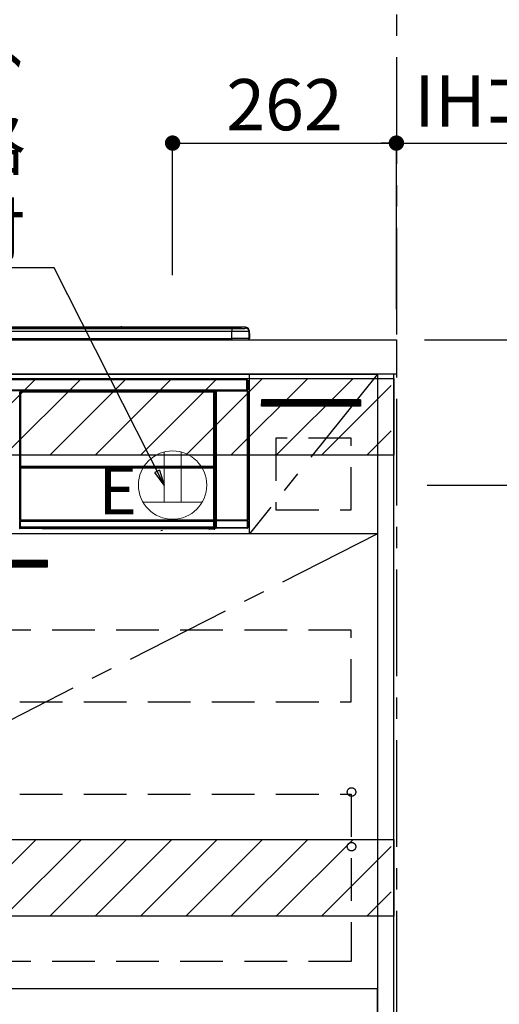
# Model space of a CAD drawing. Extents: x 56059 to 82181, y 210 to 8610.
# Drawn here: x 74978 to 75540, y 2149 to 3303 of the extents above; entities that cross this region are included whole.
import ezdxf

# ---------------------------------------------------------------- set-up
doc = ezdxf.new("R2010")
doc.units = 0
doc.header["$LTSCALE"] = 50
doc.header["$MEASUREMENT"] = 0
doc.linetypes.add('CENTER', pattern=[2, 1.25, -0.25, 0.25, -0.25])
doc.linetypes.add('HIDDEN', pattern=[0.375, 0.25, -0.125])
doc.layers.get('0').update_dxf_attribs({"linetype": 'CONTINUOUS'})
for name, color, linetype in [('111-壁仕上', 3, 'CONTINUOUS'), ('120-キャビネット（外）', 7, 'CONTINUOUS'), ('121-キャビネット（中）', 253, 'HIDDEN'), ('122-扉', 6, 'CONTINUOUS'), ('123-扉向き', 231, 'CENTER'), ('126-甲板', 2, 'CONTINUOUS'), ('150-機器', 8, 'CONTINUOUS'), ('160-文字', 254, 'CONTINUOUS'), ('166-寸法B', 11, 'CONTINUOUS'), ('180-補助', 161, 'CONTINUOUS')]:
    doc.layers.add(name, color=color, linetype=linetype)
doc.styles.add('KH001', font='txt')
doc.styles.add('ＭＳ ゴシック', font='txt', dxfattribs={"height": 10})
doc.dimstyles.new('KH1xx030', dxfattribs={"dimscale": 30, "dimtxt": 2, "dimasz": 0.6, "dimexe": 0.3, "dimexo": 1.2, "dimgap": 0.5, "dimtad": 3, "dimdec": 1, "dimdsep": 46, "dimlunit": 6, "dimtxsty": 'KH001', "dimblk": 'DOT', "dimcen": 1, "dimdle": 1, "dimclrd": 256, "dimclre": 256, "dimclrt": 256, "dimadec": 0, "dimazin": 0, "dimtfac": 1, "dimtdec": 1, "dimtix": 1, "dimtmove": 2, "dimatfit": 3, "dimldrblk": 'CLOSEDBLANK', "dimfxl": 1, "dimtolj": 1, "dimtzin": 0, "dimlwd": -1, "dimlwe": -1, "dimarcsym": 0})

# ---------------------------------------------------------------- blocks, each defined once
blk = doc.blocks.new('*D99')
at = {"layer": '166-寸法B', "transparency": 16777216}
for p, q in [((75419.4, 2963.6), (75419.4, 3167.1)), ((75389.4, 3158.1), (75943.3, 3158.1))]:
    blk.add_line(p, q, dxfattribs=at)
at = {"layer": '166-寸法B', "transparency": 16777216, "insert": (75666.3, 3207.5), "char_height": 60, "attachment_point": 5, "style": 'KH001'}
blk.add_mtext('\\A1;IHｺﾝｾﾝﾄ位置', dxfattribs=at)
blk = doc.blocks.new('_ClosedBlank')
at = {"color": 0, "linetype": 'ByBlock', "lineweight": -2}
for p, q in [((-1, 0.167), (0, 0)), ((-1, 0.167), (-1, -0.167)), ((0, 0), (-1, -0.167))]:
    blk.add_line(p, q, dxfattribs=at)
blk = doc.blocks.new('_None')
blk = doc.blocks.new('_Dot')
at = {"color": 0, "linetype": 'ByBlock', "lineweight": -2}
blk.add_line((-0.5, 0), (-1, 0), dxfattribs=at)
at = {"color": 0, "linetype": 'ByBlock', "const_width": 0.5}
blk.add_lwpolyline([(-0.25, 0, 1), (0.25, 0, 1)], format="xyb", close=True, dxfattribs=at)
blk = doc.blocks.new('*D100')
at = {"layer": '166-寸法B', "transparency": 16777216}
for p, q in [((75455.4, 2757.6), (75710.5, 2757.6)), ((75701.5, 2739.6), (75701.5, 2085.6)), ((75452.4, 2067.6), (75710.5, 2067.6))]:
    blk.add_line(p, q, dxfattribs=at)
at = {"layer": '166-寸法B', "transparency": 16777216, "xscale": 18, "yscale": 18, "zscale": 18}
for p, rotation in [((75701.5, 2757.6), 90), ((75701.5, 2067.6), 270)]:
    blk.add_blockref('_Dot', p, dxfattribs=dict(at, rotation=rotation))
at = {"layer": '166-寸法B', "transparency": 16777216, "insert": (75651.5, 2412.6), "char_height": 60, "attachment_point": 5, "rotation": 90, "style": 'KH001'}
blk.add_mtext('\\A1;690(740)', dxfattribs=at)
blk = doc.blocks.new('*D110')
at = {"layer": '166-寸法B', "transparency": 16777216}
for p, q in [((75452.4, 2927.6), (76056, 2927.6)), ((76047, 2085.6), (76047, 2909.6)), ((75452.4, 2067.6), (76056, 2067.6))]:
    blk.add_line(p, q, dxfattribs=at)
at = {"layer": '166-寸法B', "transparency": 16777216, "xscale": 18, "yscale": 18, "zscale": 18}
for p, rotation in [((76047, 2927.6), 90), ((76047, 2067.6), 270)]:
    blk.add_blockref('_Dot', p, dxfattribs=dict(at, rotation=rotation))
at = {"layer": '166-寸法B', "transparency": 16777216, "insert": (75997, 2497.6), "char_height": 60, "attachment_point": 5, "rotation": 90, "style": 'KH001'}
blk.add_mtext('\\A1;860(910)', dxfattribs=at)
blk = doc.blocks.new('*D111')
at = {"layer": '166-寸法B', "transparency": 16777216}
for p, q in [((75455.4, 3767.6), (76056, 3767.6)), ((76047, 2945.6), (76047, 3749.6)), ((75452.4, 2927.6), (76056, 2927.6))]:
    blk.add_line(p, q, dxfattribs=at)
at = {"layer": '166-寸法B', "transparency": 16777216, "xscale": 18, "yscale": 18, "zscale": 18}
for p, rotation in [((76047, 3767.6), 90), ((76047, 2927.6), 270)]:
    blk.add_blockref('_Dot', p, dxfattribs=dict(at, rotation=rotation))
at = {"layer": '166-寸法B', "transparency": 16777216, "insert": (75997, 3347.6), "char_height": 60, "attachment_point": 5, "rotation": 90, "style": 'KH001'}
blk.add_mtext('\\A1;840(790)', dxfattribs=at)
blk = doc.blocks.new('*D113')
at = {"layer": '166-寸法B', "transparency": 16777216}
for p, q in [((75440.4, 4467.6), (76191, 4467.6)), ((76182, 2085.6), (76182, 4449.6)), ((75452.4, 2067.6), (76191, 2067.6))]:
    blk.add_line(p, q, dxfattribs=at)
at = {"layer": '166-寸法B', "transparency": 16777216, "xscale": 18, "yscale": 18, "zscale": 18}
for p, rotation in [((76182, 4467.6), 90), ((76182, 2067.6), 270)]:
    blk.add_blockref('_Dot', p, dxfattribs=dict(at, rotation=rotation))
at = {"layer": '166-寸法B', "transparency": 16777216, "insert": (76133.2, 3267.6), "char_height": 60, "attachment_point": 5, "rotation": 90, "style": 'KH001'}
blk.add_mtext('\\A1;2,400', dxfattribs=at)
blk = doc.blocks.new('*D114')
at = {"layer": '166-寸法B', "transparency": 16777216}
for p, q in [((75157.4, 3003.6), (75157.4, 3167.1)), ((75419.4, 2994.6), (75419.4, 3167.1)), ((75175.4, 3158.1), (75401.4, 3158.1))]:
    blk.add_line(p, q, dxfattribs=at)
at = {"layer": '166-寸法B', "transparency": 16777216, "xscale": 18, "yscale": 18, "zscale": 18, "rotation": 180}
blk.add_blockref('_Dot', (75157.4, 3158.1), dxfattribs=at)
at = {"layer": '166-寸法B', "transparency": 16777216, "xscale": 18, "yscale": 18, "zscale": 18}
blk.add_blockref('_Dot', (75419.4, 3158.1), dxfattribs=at)
at = {"layer": '166-寸法B', "transparency": 16777216, "insert": (75288.4, 3203.1), "char_height": 60, "attachment_point": 5, "style": 'KH001'}
blk.add_mtext('\\A1;262', dxfattribs=at)

msp = doc.modelspace()

# ---------------------------------------------------------------- hatches: boundary and pattern name
at = {"layer": '122-扉'}
h = msp.add_hatch(dxfattribs=at)
h.set_pattern_fill('ANSI31', color=256, style=0)
h.set_pattern_definition([(135, (257210.41202, -2168.48998), (0.08838834765, 0.08838834765), [])])
h.paths.add_polyline_path([(75377.4, 2857.58), (75261.4, 2857.58), (75261.4, 2850.08), (75377.4, 2850.08)])
h = msp.add_hatch(dxfattribs=at)
h.set_pattern_fill('ANSI31', color=256, scale=5, style=0)
h.set_pattern_definition([(45, (-214810.69395, 29371.71287), (-0.4419417382, 0.4419417382), [])])
h.paths.add_polyline_path([(74733.9, 2669.33), (74733.9, 2661.83), (75010.9, 2661.83), (75010.9, 2669.33)])
at = {"layer": '180-補助'}
h = msp.add_hatch(dxfattribs=at)
h.set_pattern_fill('ANSI31', color=13, scale=300, style=0)
h.set_pattern_definition([(45, (-419813.558, 2710.337), (-26.5165043, 26.5165043), [])])
h.paths.add_polyline_path([(73578.4, 2882.58), (75413.4, 2882.58), (75413.4, 2792.58), (73578.4, 2792.58)])
h = msp.add_hatch(dxfattribs=at)
h.set_pattern_fill('ANSI31', color=13, scale=300, style=0)
h.set_pattern_definition([(45, (-419813.558, 2170.337), (-26.5165043, 26.5165043), [])])
h.paths.add_polyline_path([(73578.4, 2342.58), (75413.4, 2342.58), (75413.4, 2252.58), (73578.4, 2252.58)])

# ---------------------------------------------------------------- linework, layer by layer
at = {"layer": '111-壁仕上', "color": 253, "linetype": 'CENTER', "ltscale": 2}
msp.add_line((75419.4, 5258.74), (75419.4, 1091.46), dxfattribs=at)
at = {"layer": '120-キャビネット（外）', "color": 6}
for points in [[(74347.4, 2887.58), (75397.4, 2887.58), (75397.4, 2167.58), (74347.4, 2167.58)], [(75416.4, 2887.58), (75397.4, 2887.58), (75397.4, 2067.58), (75416.4, 2067.58)], [(75397.4, 2167.58), (73597.4, 2167.58), (73597.4, 2067.58), (75397.4, 2067.58)]]:
    msp.add_lwpolyline(points, close=True, dxfattribs=at)
at = {"layer": '121-キャビネット（中）', "color": 13, "ltscale": 4}
for points in [[(75366.4, 2812.58), (75278.4, 2812.58), (75278.4, 2728.58), (75366.4, 2728.58)], [(75366.4, 2587.58), (74378.4, 2587.58), (74378.4, 2503.58), (75366.4, 2503.58)], [(74378.4, 2395.48), (75366.4, 2395.48), (75366.4, 2199.48), (74378.4, 2199.48)]]:
    msp.add_lwpolyline(points, close=True, dxfattribs=at)
for centre in [(75366.9, 2398.08), (75366.9, 2334.08), (75366.9, 2334.08)]:
    msp.add_circle(centre, 5, dxfattribs=at)
at = {"layer": '122-扉'}
for p, q in [((75247.4, 2700.58), (75247.4, 2887.58)), ((75377.4, 2857.58), (75261.4, 2857.58)), ((75261.4, 2857.58), (75261.4, 2850.08)), ((75377.4, 2850.08), (75261.4, 2850.08)), ((75377.4, 2857.58), (75377.4, 2850.08)), ((75397.4, 2700.58), (74347.4, 2700.58))]:
    msp.add_line(p, q, dxfattribs=at)
msp.add_lwpolyline([(74733.9, 2669.33), (74733.9, 2661.83), (75010.9, 2661.83), (75010.9, 2669.33)], close=True, dxfattribs=at)
at = {"layer": '123-扉向き', "ltscale": 2}
for p, q in [((75397.4, 2887.58), (75247.4, 2700.58)), ((75397.4, 2700.58), (74347.4, 2167.58))]:
    msp.add_line(p, q, dxfattribs=at)
at = {"layer": '126-甲板'}
msp.add_lwpolyline([(73575.4, 2927.58), (75419.4, 2927.58), (75419.4, 2887.58), (73575.4, 2887.58)], close=True, dxfattribs=at)
at = {"layer": '150-機器', "color": 13, "linetype": 'Continuous'}
for p, q in [((74662.9, 2942.43), (75231.9, 2942.43)), ((75231.9, 2941.93), (74662.9, 2941.93)), ((75182.14, 2941.41), (74663.4, 2941.41)), ((75226.9, 2940.99), (74667.9, 2940.99)), ((75226.9, 2940.99), (74667.9, 2940.99)), ((74667.9, 2940.83), (75226.9, 2940.83)), ((75096.67, 2942.51), (74798.13, 2942.51)), ((75096.67, 2942.51), (74798.13, 2942.51)), ((74978.74, 2941.16), (74967.74, 2941.16)), ((74979.74, 2941.14), (74979.74, 2940.99)), ((74979.74, 2940.99), (74979.74, 2941.14)), ((74985.74, 2941.14), (74985.74, 2940.99)), ((75016.74, 2941.16), (74986.74, 2941.16)), ((75017.74, 2941.14), (75017.74, 2940.99)), ((75017.74, 2940.99), (75017.74, 2941.14)), ((75070.15, 2941.14), (75070.15, 2940.99)), ((75082.15, 2941.16), (75071.15, 2941.16)), ((75083.15, 2940.99), (75083.15, 2941.14)), ((75083.15, 2941.14), (75083.15, 2940.99)), ((75089.15, 2941.14), (75089.15, 2940.99)), ((75120.15, 2941.16), (75090.15, 2941.16)), ((75096.66, 2942.47), (75096.66, 2942.47)), ((75096.66, 2942.47), (75096.71, 2942.46)), ((75096.71, 2942.46), (75096.87, 2942.46)), ((75096.87, 2942.46), (75097.12, 2942.45)), ((75097.12, 2942.45), (75097.4, 2942.45)), ((75097.4, 2942.45), (75097.68, 2942.45)), ((75097.68, 2942.45), (75097.92, 2942.46)), ((75097.92, 2942.46), (75098.09, 2942.46)), ((75098.09, 2942.46), (75098.14, 2942.47)), ((75242.9, 2942.51), (75098.13, 2942.51)), ((75242.9, 2942.51), (75098.13, 2942.51)), ((75098.14, 2942.47), (75098.14, 2942.47)), ((75121.15, 2941.14), (75121.15, 2940.99)), ((75121.15, 2940.99), (75121.15, 2941.14)), ((75127.15, 2941.14), (75127.15, 2940.99)), ((75139.15, 2941.16), (75128.15, 2941.16)), ((75140.15, 2941.14), (75140.15, 2940.99)), ((75140.15, 2940.99), (75140.15, 2941.14)), ((75182.14, 2941.48), (75182.14, 2941.09)), ((75182.14, 2941.09), (75182.14, 2940.99)), ((75198.14, 2941.5), (75183.14, 2941.5)), ((75183.14, 2941.06), (75198.14, 2941.06)), ((75183.14, 2941.06), (75183.14, 2940.99)), ((75198.14, 2941.06), (75198.14, 2940.99)), ((75199.14, 2941.09), (75199.14, 2941.48)), ((75199.14, 2941.48), (75199.14, 2940.99)), ((75231.4, 2941.41), (75199.14, 2941.41)), ((75199.14, 2941.09), (75199.14, 2940.99)), ((75226.9, 2940.99), (75226.9, 2940.99)), ((75226.9, 2940.83), (75226.9, 2937.51)), ((75231.9, 2942.43), (75231.9, 2941.93)), ((75231.9, 2941.41), (75231.9, 2941.93)), ((75236.9, 2941.19), (75236.9, 2941.79)), ((75236.9, 2941.19), (75236.9, 2941.79)), ((75237.3, 2941.26), (75237.28, 2941.25)), ((75237.4, 2941.27), (75237.3, 2941.26)), ((75237.4, 2941.27), (75237.36, 2941.26)), ((75237.4, 2942.29), (75237.4, 2941.27)), ((75242.9, 2941.26), (75242.9, 2942.51)), ((75242.9, 2942.51), (75242.9, 2942.51)), ((75226.9, 2937.51), (74667.9, 2937.51)), ((74667.9, 2929.33), (75226.9, 2929.33)), ((75226.9, 2929.33), (75226.9, 2937.51)), ((75226.9, 2929.33), (75226.9, 2927.58)), ((75246.9, 2938.51), (75246.9, 2937.26)), ((75246.9, 2936.27), (75246.9, 2938.51)), ((75246.9, 2937.26), (75246.9, 2929.08)), ((75246.9, 2936.27), (75246.9, 2934.58)), ((75246.9, 2934.58), (75246.9, 2929.08)), ((75247, 2928.18), (75247, 2934.98)), ((75247.3, 2934.98), (75247, 2934.98)), ((75247.3, 2934.98), (75247.3, 2929.08)), ((75247.3, 2934.98), (75247.3, 2934.98)), ((75247.3, 2929.08), (75247.3, 2934.98)), ((75247.3, 2929.08), (75247.3, 2929.08)), ((74649.4, 2927.58), (75245.4, 2927.58)), ((74650.6, 2881.8), (75244.2, 2881.8)), ((75244.2, 2880.7), (74650.6, 2880.7)), ((75244.2, 2881.8), (75244.2, 2880.7)), ((75244.2, 2880.7), (75244.2, 2880.6)), ((75244.2, 2880.6), (75244.3, 2880.6)), ((75244.3, 2869.3), (75244.3, 2880.6)), ((75244.3, 2880.6), (75245.4, 2880.6)), ((75245.4, 2880.6), (75245.4, 2869.3)), ((74650.6, 2869.2), (75244.2, 2869.2)), ((75244.2, 2868.1), (74650.6, 2868.1)), ((74978.49, 2866.38), (74978.26, 2866.61)), ((74978.49, 2775.38), (74978.49, 2866.38)), ((74978.49, 2866.38), (74978.57, 2866.38)), ((74978.57, 2866.31), (74978.57, 2716.08)), ((74978.69, 2866.19), (74978.57, 2866.31)), ((74978.69, 2780.15), (74978.69, 2866.19)), ((74978.69, 2866.19), (74979.19, 2866.19)), ((74978.76, 2867.11), (74978.99, 2866.88)), ((74978.76, 2867.11), (75206.14, 2867.11)), ((74978.99, 2866.88), (75205.91, 2866.88)), ((74978.99, 2866.88), (74978.99, 2866.8)), ((74979.07, 2866.81), (74979.19, 2866.69)), ((75205.83, 2866.81), (74979.07, 2866.81)), ((74979.19, 2866.19), (74979.19, 2866.69)), ((74979.19, 2866.69), (75205.71, 2866.69)), ((75205.71, 2866.19), (74979.19, 2866.19)), ((74979.19, 2866.19), (74979.19, 2780.15)), ((75205.71, 2866.69), (75205.83, 2866.81)), ((75205.71, 2866.19), (75205.71, 2866.69)), ((75205.71, 2780.15), (75205.71, 2866.19)), ((75205.71, 2866.19), (75206.21, 2866.19)), ((75205.91, 2866.88), (75206.14, 2867.11)), ((75205.91, 2866.88), (75205.91, 2866.8)), ((75206.33, 2866.31), (75206.21, 2866.19)), ((75206.21, 2866.19), (75206.21, 2780.15)), ((75206.41, 2866.38), (75206.32, 2866.38)), ((75206.33, 2866.31), (75206.33, 2851.68)), ((75206.64, 2866.61), (75206.41, 2866.38)), ((75206.41, 2866.38), (75206.41, 2853.67)), ((75206.56, 2853.52), (75206.56, 2859.97)), ((75207.73, 2859.97), (75206.56, 2859.97)), ((75206.64, 2865.57), (75206.57, 2865.5)), ((75206.57, 2865.5), (75206.57, 2861.1)), ((75207.73, 2863.88), (75206.57, 2863.88)), ((75206.57, 2862.48), (75207.73, 2862.48)), ((75207.73, 2861.28), (75206.57, 2861.28)), ((75206.57, 2861.1), (75206.67, 2860.99)), ((75206.57, 2860.47), (75206.67, 2860.58)), ((75206.57, 2860.47), (75207.73, 2860.47)), ((75206.64, 2866.61), (75206.64, 2865.57)), ((75206.67, 2860.58), (75206.67, 2860.99)), ((75207.73, 2860.68), (75206.67, 2860.68)), ((75206.67, 2860.58), (75207.73, 2860.58)), ((75207.9, 2867.43), (75207.73, 2867.6)), ((75207.73, 2867.6), (75207.73, 2837.15)), ((75207.9, 2716.83), (75207.9, 2867.43)), ((75207.9, 2867.43), (75208.4, 2867.43)), ((75208.23, 2868.1), (75208.32, 2868.01)), ((75208.32, 2868.1), (75208.32, 2868.01)), ((75208.32, 2868.01), (75208.4, 2867.93)), ((75208.4, 2867.93), (75208.4, 2867.43)), ((75208.4, 2867.93), (75244.9, 2867.93)), ((75208.4, 2867.43), (75208.4, 2716.83)), ((75244.9, 2867.43), (75208.4, 2867.43)), ((75208.82, 2868.01), (75208.82, 2868.1)), ((75208.82, 2868.01), (75209.32, 2868.01)), ((75209.32, 2868.01), (75209.32, 2868.1)), ((75209.82, 2868.01), (75209.81, 2868.1)), ((75209.82, 2868.01), (75209.82, 2868.1)), ((75210.65, 2868.04), (75210.54, 2868.1)), ((75213.15, 2868.04), (75210.65, 2868.04)), ((75213.15, 2868.1), (75213.15, 2868.04)), ((75220.15, 2868.04), (75220.15, 2868.1)), ((75222.65, 2868.04), (75220.15, 2868.04)), ((75222.75, 2868.1), (75222.65, 2868.04)), ((75231.23, 2868.09), (75231.46, 2867.97)), ((75232.46, 2867.97), (75232.49, 2867.97)), ((75233.49, 2867.97), (75233.6, 2868.03)), ((75233.6, 2868.1), (75233.6, 2868.03)), ((75237.6, 2868.03), (75237.6, 2868.1)), ((75237.6, 2868.03), (75237.7, 2867.97)), ((75238.7, 2867.97), (75238.74, 2867.97)), ((75239.74, 2867.97), (75239.97, 2868.09)), ((75242.77, 2868.1), (75242.85, 2868.01)), ((75242.85, 2868.01), (75242.85, 2868.1)), ((75242.85, 2868.01), (75243.55, 2868.01)), ((75243.55, 2868.01), (75243.55, 2868.1)), ((75244.3, 2869.3), (75244.2, 2869.3)), ((75244.2, 2869.3), (75244.2, 2869.2)), ((75244.2, 2869.2), (75244.2, 2868.1)), ((75245.4, 2869.3), (75244.3, 2869.3)), ((75244.54, 2869.3), (75244.54, 2868.02)), ((75244.71, 2868.04), (75244.71, 2869.3)), ((75244.71, 2868.04), (75244.77, 2868.1)), ((75244.77, 2869.3), (75244.77, 2868.1)), ((75245.07, 2868.1), (75244.77, 2868.1)), ((75244.9, 2867.93), (75245.07, 2868.1)), ((75244.9, 2867.43), (75244.9, 2867.93)), ((75244.9, 2716.83), (75244.9, 2867.43)), ((75244.9, 2867.43), (75245.4, 2867.43)), ((75245.57, 2867.6), (75245.4, 2867.43)), ((75245.4, 2867.43), (75245.4, 2716.83)), ((75245.57, 2707.66), (75245.57, 2867.6)), ((75206.41, 2853.67), (75206.33, 2853.67)), ((75206.56, 2853.01), (75206.33, 2853.01)), ((75206.33, 2852.98), (75206.56, 2852.98)), ((75206.5, 2851.51), (75206.33, 2851.68)), ((75206.41, 2853.67), (75206.56, 2853.52)), ((75206.5, 2851.51), (75206.5, 2833.25)), ((75207.73, 2851.51), (75206.5, 2851.51)), ((75206.56, 2853.51), (75206.56, 2853.52)), ((75206.56, 2853.51), (75207.06, 2853.51)), ((75206.57, 2853.02), (75206.56, 2853.01)), ((75206.56, 2853.01), (75206.56, 2853.01)), ((75206.56, 2851.99), (75206.56, 2853.01)), ((75206.56, 2851.99), (75207.06, 2851.99)), ((75206.6, 2853.05), (75206.57, 2853.02)), ((75206.65, 2853.1), (75206.6, 2853.05)), ((75206.71, 2853.16), (75206.65, 2853.1)), ((75206.78, 2853.23), (75206.71, 2853.16)), ((75206.87, 2853.32), (75206.78, 2853.23)), ((75206.96, 2853.41), (75206.87, 2853.32)), ((75207.06, 2853.51), (75206.96, 2853.41)), ((75207.06, 2853.51), (75207.06, 2851.99)), ((75207.06, 2851.99), (75207.06, 2851.51)), ((75207.06, 2851.99), (75207.73, 2851.99)), ((75206.33, 2833.08), (75206.5, 2833.25)), ((75206.33, 2833.08), (75206.33, 2716.58)), ((75207.72, 2831.77), (75206.33, 2831.77)), ((75206.33, 2831.75), (75207.73, 2831.75)), ((75206.33, 2831.08), (75206.41, 2831.08)), ((75206.56, 2831.24), (75206.41, 2831.08)), ((75206.41, 2831.08), (75206.41, 2775.38)), ((75206.5, 2833.25), (75207.73, 2833.25)), ((75206.56, 2831.24), (75206.56, 2831.25)), ((75207.73, 2831.25), (75206.56, 2831.25)), ((75206.56, 2709.28), (75206.56, 2831.24)), ((75207.72, 2831.75), (75207.72, 2833.25)), ((74978.69, 2779.57), (74978.69, 2780.15)), ((74979.19, 2780.15), (74978.69, 2780.15)), ((74979.19, 2779.57), (74978.69, 2779.57)), ((74979.19, 2780.15), (74979.19, 2779.57)), ((74979.19, 2779.57), (75205.71, 2779.57)), ((75205.71, 2779.57), (75205.71, 2780.15)), ((75206.21, 2780.15), (75205.71, 2780.15)), ((75206.21, 2779.57), (75205.71, 2779.57)), ((75206.21, 2780.15), (75206.21, 2779.57)), ((74978.49, 2716.04), (74978.49, 2775.38)), ((74978.49, 2775.38), (74978.57, 2775.38)), ((74978.71, 2778.56), (74978.71, 2778.57)), ((74978.73, 2777.31), (74978.71, 2778.56)), ((74979.23, 2777.31), (74978.73, 2777.31)), ((74978.73, 2716.24), (74978.73, 2777.31)), ((74979.21, 2779.07), (74979.21, 2779.06)), ((75205.69, 2779.07), (74979.21, 2779.07)), ((74979.21, 2778.91), (74979.21, 2779.06)), ((74979.21, 2779.06), (75205.69, 2779.06)), ((74979.21, 2778.91), (74979.23, 2777.65)), ((75205.69, 2778.91), (74979.21, 2778.91)), ((74979.23, 2777.65), (74979.23, 2777.31)), ((74979.23, 2777.65), (75205.66, 2777.65)), ((75205.66, 2777.31), (74979.23, 2777.31)), ((74979.23, 2777.31), (74979.23, 2716.74)), ((75205.66, 2777.65), (75205.69, 2778.91)), ((75205.66, 2777.65), (75205.66, 2777.31)), ((75205.66, 2716.74), (75205.66, 2777.31)), ((75206.16, 2777.31), (75205.66, 2777.31)), ((75205.69, 2779.06), (75205.69, 2779.07)), ((75205.69, 2778.91), (75205.69, 2779.06)), ((75206.19, 2778.56), (75206.16, 2777.31)), ((75206.16, 2777.31), (75206.16, 2716.74)), ((75206.19, 2778.57), (75206.19, 2778.56)), ((75206.33, 2775.38), (75206.41, 2775.38)), ((75206.41, 2775.38), (75206.41, 2716.04)), ((75207.73, 2757.11), (75207.73, 2707.66)), ((74978.99, 2716.04), (74978.49, 2716.04)), ((74978.55, 2715.04), (74978.51, 2715.04)), ((74978.55, 2708.25), (74978.55, 2715.04)), ((74979.05, 2715.04), (74978.55, 2715.04)), ((74978.73, 2716.24), (74978.57, 2716.08)), ((75205.83, 2716.08), (74978.57, 2716.08)), ((74978.73, 2716.24), (74978.75, 2716.25)), ((75205.66, 2716.24), (74978.73, 2716.24)), ((74978.75, 2716.25), (74978.78, 2716.28)), ((74978.78, 2716.28), (74978.82, 2716.33)), ((74978.82, 2716.33), (74978.88, 2716.39)), ((74978.88, 2716.39), (74978.96, 2716.47)), ((74978.96, 2716.47), (74979.05, 2716.55)), ((74978.99, 2716.08), (74978.99, 2716.04)), ((74978.99, 2716.04), (75205.91, 2716.04)), ((74979.01, 2715.54), (74979.05, 2715.54)), ((74979.05, 2716.55), (74979.14, 2716.65)), ((74979.05, 2715.54), (74979.05, 2715.04)), ((74979.05, 2715.54), (75205.85, 2715.54)), ((74979.05, 2715.04), (74979.05, 2708.75)), ((75205.85, 2715.04), (74979.05, 2715.04)), ((74979.14, 2716.65), (74979.23, 2716.74)), ((74979.23, 2716.74), (75205.66, 2716.74)), ((75205.66, 2716.74), (75206.16, 2716.74)), ((75205.66, 2716.24), (75205.66, 2716.74)), ((75205.83, 2716.08), (75205.66, 2716.24)), ((75205.85, 2715.54), (75205.85, 2715.04)), ((75205.85, 2715.54), (75205.89, 2715.54)), ((75205.85, 2708.75), (75205.85, 2715.04)), ((75206.35, 2715.04), (75205.85, 2715.04)), ((75205.91, 2716.04), (75205.91, 2716.08)), ((75206.41, 2716.04), (75205.91, 2716.04)), ((75206.16, 2716.74), (75206.33, 2716.58)), ((75206.35, 2715.04), (75206.35, 2708.25)), ((75206.39, 2715.04), (75206.35, 2715.04)), ((75208.33, 2715.77), (75207.83, 2715.77)), ((75207.83, 2707.76), (75207.83, 2715.77)), ((75207.84, 2716.77), (75207.9, 2716.83)), ((75207.9, 2716.83), (75208.4, 2716.83)), ((75244.97, 2715.77), (75208.33, 2715.77)), ((75208.33, 2715.77), (75208.33, 2707.76)), ((75208.4, 2716.33), (75208.34, 2716.27)), ((75208.34, 2716.27), (75244.96, 2716.27)), ((75208.4, 2716.83), (75244.9, 2716.83)), ((75208.4, 2716.33), (75208.4, 2716.83)), ((75244.9, 2716.33), (75208.4, 2716.33)), ((75244.9, 2716.83), (75244.9, 2716.33)), ((75244.9, 2716.83), (75245.4, 2716.83)), ((75244.96, 2716.27), (75244.9, 2716.33)), ((75245.47, 2715.77), (75244.97, 2715.77)), ((75244.97, 2707.76), (75244.97, 2715.77)), ((75245.4, 2716.83), (75245.46, 2716.77)), ((75245.47, 2715.77), (75245.47, 2707.76)), ((74978.24, 2707.09), (74978.6, 2707.45)), ((74978.6, 2708.2), (74978.55, 2708.25)), ((74978.6, 2707.45), (74978.6, 2708.2)), ((74978.6, 2708.2), (74979.1, 2708.2)), ((74978.6, 2707.45), (74979.1, 2707.45)), ((74979.1, 2706.95), (74978.74, 2706.59)), ((75004.8, 2706.59), (74978.74, 2706.59)), ((74979.06, 2708.75), (74979.05, 2708.75)), ((74979.06, 2708.75), (74979.1, 2708.7)), ((74979.06, 2708.75), (75205.84, 2708.75)), ((74979.1, 2708.2), (74979.1, 2708.7)), ((74979.1, 2708.7), (75205.8, 2708.7)), ((75205.8, 2708.2), (74979.1, 2708.2)), ((74979.1, 2708.2), (74979.1, 2707.45)), ((74979.1, 2707.45), (75205.8, 2707.45)), ((74979.1, 2706.95), (74979.1, 2707.45)), ((75205.8, 2706.95), (74979.1, 2706.95)), ((75004.8, 2706.59), (75004.8, 2706.58)), ((75004.8, 2706.58), (75199.67, 2706.58)), ((75021.43, 2706.87), (75021.42, 2706.64)), ((75021.42, 2706.64), (75179.28, 2706.64)), ((75179.27, 2706.87), (75021.43, 2706.87)), ((75143.71, 2704.47), (75145.45, 2704.66)), ((75179.28, 2706.64), (75179.27, 2706.87)), ((75199.67, 2706.28), (75199.67, 2706.62)), ((75200.17, 2706.28), (75199.67, 2706.28)), ((75200.17, 2706.63), (75206.12, 2706.63)), ((75200.17, 2706.63), (75200.17, 2706.28)), ((75200.17, 2706.28), (75200.17, 2705.78)), ((75200.17, 2706.28), (75206.13, 2706.28)), ((75206.13, 2705.78), (75200.17, 2705.78)), ((75205.8, 2708.7), (75205.84, 2708.75)), ((75205.8, 2708.2), (75205.8, 2708.7)), ((75205.8, 2707.45), (75205.8, 2708.2)), ((75205.8, 2708.2), (75206.3, 2708.2)), ((75205.8, 2707.45), (75206.3, 2707.45)), ((75205.8, 2706.95), (75205.8, 2707.45)), ((75206.12, 2706.63), (75205.8, 2706.95)), ((75205.85, 2708.75), (75205.84, 2708.75)), ((75206.12, 2706.63), (75206.13, 2706.63)), ((75206.13, 2706.28), (75206.13, 2706.63)), ((75206.13, 2705.78), (75206.13, 2706.28)), ((75206.63, 2706.28), (75206.13, 2706.28)), ((75206.17, 2705.78), (75206.13, 2705.78)), ((75206.35, 2708.25), (75206.3, 2708.2)), ((75206.3, 2708.2), (75206.3, 2707.45)), ((75206.3, 2707.45), (75206.63, 2707.12)), ((75206.56, 2709.28), (75207.73, 2709.28)), ((75206.57, 2708.78), (75206.67, 2708.68)), ((75207.73, 2708.78), (75206.57, 2708.78)), ((75206.63, 2707.12), (75206.63, 2706.28)), ((75206.63, 2706.28), (75206.67, 2706.28)), ((75206.67, 2706.28), (75206.67, 2708.68)), ((75207.73, 2708.68), (75206.67, 2708.68)), ((75207.73, 2707.66), (75207.83, 2707.76)), ((75208.33, 2707.76), (75207.83, 2707.76)), ((75208.33, 2707.26), (75208.23, 2707.16)), ((75245.07, 2707.16), (75208.23, 2707.16)), ((75208.33, 2707.76), (75208.33, 2707.26)), ((75208.33, 2707.76), (75244.97, 2707.76)), ((75244.97, 2707.26), (75208.33, 2707.26)), ((75244.97, 2707.26), (75244.97, 2707.76)), ((75245.47, 2707.76), (75244.97, 2707.76)), ((75245.07, 2707.16), (75244.97, 2707.26)), ((75245.47, 2707.76), (75245.57, 2707.66))]:
    msp.add_line(p, q, dxfattribs=at)
for points in [[(75226.9, 2940.83), (75228.89, 2940.84), (75230.86, 2940.84), (75232.76, 2940.86), (75234.57, 2940.88), (75236.26, 2940.91), (75237.81, 2940.95), (75239.18, 2940.98), (75240.36, 2941.03), (75241.34, 2941.07), (75242.08, 2941.12), (75242.59, 2941.18), (75242.86, 2941.23), (75242.9, 2941.26)], [(75246.9, 2937.26), (75246.74, 2937.29), (75246.28, 2937.32), (75245.51, 2937.35), (75244.45, 2937.38), (75243.12, 2937.4), (75241.53, 2937.43), (75239.72, 2937.45), (75237.71, 2937.47), (75235.52, 2937.48), (75233.21, 2937.49), (75230.79, 2937.5), (75228.31, 2937.5), (75226.9, 2937.51)], [(75246.9, 2929.08), (75246.74, 2929.11), (75246.28, 2929.14), (75245.51, 2929.17), (75244.45, 2929.2), (75243.12, 2929.23), (75241.53, 2929.25), (75239.72, 2929.27), (75237.71, 2929.29), (75235.52, 2929.31), (75233.21, 2929.32), (75230.79, 2929.32), (75228.31, 2929.33), (75226.9, 2929.33)], [(74978.76, 2867.11), (74978.7, 2867.11), (74978.64, 2867.1), (74978.58, 2867.08), (74978.52, 2867.05), (74978.47, 2867.02), (74978.42, 2866.98), (74978.38, 2866.93), (74978.34, 2866.88), (74978.31, 2866.83), (74978.29, 2866.77), (74978.27, 2866.71), (74978.26, 2866.65), (74978.26, 2866.61)], [(74979.07, 2866.81), (74979.01, 2866.8), (74978.94, 2866.79), (74978.89, 2866.77), (74978.83, 2866.75), (74978.78, 2866.71), (74978.73, 2866.67), (74978.68, 2866.63), (74978.65, 2866.58), (74978.62, 2866.52), (74978.59, 2866.47), (74978.58, 2866.41), (74978.57, 2866.34), (74978.57, 2866.31)], [(75206.33, 2866.31), (75206.33, 2866.37), (75206.31, 2866.43), (75206.3, 2866.49), (75206.27, 2866.55), (75206.24, 2866.6), (75206.2, 2866.65), (75206.15, 2866.69), (75206.1, 2866.73), (75206.05, 2866.76), (75205.99, 2866.78), (75205.93, 2866.8), (75205.87, 2866.81), (75205.83, 2866.81)], [(75206.64, 2866.61), (75206.63, 2866.68), (75206.62, 2866.74), (75206.6, 2866.8), (75206.57, 2866.85), (75206.54, 2866.91), (75206.5, 2866.95), (75206.46, 2867), (75206.41, 2867.03), (75206.35, 2867.07), (75206.29, 2867.09), (75206.23, 2867.1), (75206.17, 2867.11), (75206.14, 2867.11)], [(75206.57, 2860.47), (75206.57, 2860.47), (75206.57, 2860.46), (75206.56, 2860.44), (75206.56, 2860.41), (75206.56, 2860.37), (75206.56, 2860.33), (75206.56, 2860.29), (75206.56, 2860.24), (75206.56, 2860.18), (75206.56, 2860.12), (75206.56, 2860.06), (75206.56, 2860), (75206.56, 2859.97)], [(75208.23, 2868.1), (75208.17, 2868.09), (75208.11, 2868.08), (75208.05, 2868.06), (75207.99, 2868.04), (75207.94, 2868), (75207.89, 2867.96), (75207.85, 2867.92), (75207.81, 2867.87), (75207.78, 2867.81), (75207.76, 2867.75), (75207.74, 2867.69), (75207.73, 2867.63), (75207.73, 2867.6)], [(75213.15, 2868.04), (75213.18, 2868.04), (75213.26, 2868.04), (75213.39, 2868.03), (75213.58, 2868.03), (75213.81, 2868.03), (75214.09, 2868.02), (75214.41, 2868.02), (75214.76, 2868.02), (75215.14, 2868.02), (75215.55, 2868.02), (75215.97, 2868.01), (75216.4, 2868.01), (75216.84, 2868.01), (75217.27, 2868.01), (75217.7, 2868.01), (75218.11, 2868.02), (75218.49, 2868.02), (75218.85, 2868.02), (75219.17, 2868.02), (75219.45, 2868.03), (75219.69, 2868.03), (75219.88, 2868.03), (75220.03, 2868.04), (75220.11, 2868.04), (75220.15, 2868.04), (75220.15, 2868.04)], [(75231.23, 2868.09), (75231.22, 2868.09), (75231.2, 2868.09), (75231.16, 2868.09), (75231.1, 2868.09), (75231.03, 2868.09), (75230.95, 2868.09), (75230.86, 2868.09), (75230.76, 2868.1), (75230.65, 2868.1), (75230.53, 2868.1), (75230.41, 2868.1), (75230.29, 2868.1), (75230.23, 2868.1)], [(75231.46, 2867.97), (75231.47, 2867.97), (75231.5, 2867.97), (75231.54, 2867.97), (75231.59, 2867.97), (75231.66, 2867.97), (75231.74, 2867.97), (75231.83, 2867.97), (75231.93, 2867.97), (75232.04, 2867.97), (75232.16, 2867.97), (75232.28, 2867.97), (75232.41, 2867.97), (75232.46, 2867.97)], [(75232.49, 2867.97), (75232.62, 2867.97), (75232.74, 2867.97), (75232.86, 2867.97), (75232.97, 2867.97), (75233.08, 2867.97), (75233.18, 2867.97), (75233.26, 2867.97), (75233.34, 2867.97), (75233.4, 2867.97), (75233.44, 2867.97), (75233.48, 2867.97), (75233.49, 2867.97), (75233.49, 2867.97)], [(75233.6, 2868.03), (75233.61, 2868.02), (75233.65, 2868.02), (75233.73, 2868.02), (75233.83, 2868.02), (75233.96, 2868.02), (75234.11, 2868.01), (75234.29, 2868.01), (75234.49, 2868.01), (75234.71, 2868.01), (75234.94, 2868.01), (75235.18, 2868.01), (75235.42, 2868.01), (75235.67, 2868.01), (75235.92, 2868.01), (75236.17, 2868.01), (75236.4, 2868.01), (75236.62, 2868.01), (75236.83, 2868.01), (75237.02, 2868.01), (75237.18, 2868.02), (75237.32, 2868.02), (75237.43, 2868.02), (75237.52, 2868.02), (75237.57, 2868.02), (75237.6, 2868.03), (75237.6, 2868.03)], [(75237.7, 2867.97), (75237.71, 2867.97), (75237.74, 2867.97), (75237.78, 2867.97), (75237.84, 2867.97), (75237.9, 2867.97), (75237.98, 2867.97), (75238.08, 2867.97), (75238.18, 2867.97), (75238.29, 2867.97), (75238.41, 2867.97), (75238.53, 2867.97), (75238.65, 2867.97), (75238.7, 2867.97)], [(75238.74, 2867.97), (75238.86, 2867.97), (75238.99, 2867.97), (75239.11, 2867.97), (75239.22, 2867.97), (75239.32, 2867.97), (75239.42, 2867.97), (75239.51, 2867.97), (75239.58, 2867.97), (75239.64, 2867.97), (75239.69, 2867.97), (75239.72, 2867.97), (75239.74, 2867.97), (75239.74, 2867.97)], [(75240.97, 2868.1), (75240.84, 2868.1), (75240.72, 2868.1), (75240.6, 2868.1), (75240.49, 2868.1), (75240.38, 2868.09), (75240.28, 2868.09), (75240.2, 2868.09), (75240.12, 2868.09), (75240.06, 2868.09), (75240.02, 2868.09), (75239.99, 2868.09), (75239.97, 2868.09), (75239.97, 2868.09)], [(75243.55, 2868.01), (75243.67, 2868.01), (75243.79, 2868.01), (75243.91, 2868.01), (75244.02, 2868.01), (75244.13, 2868.01), (75244.23, 2868.01), (75244.31, 2868.01), (75244.39, 2868.01), (75244.45, 2868.01), (75244.49, 2868.02), (75244.53, 2868.02), (75244.54, 2868.02)], [(75244.54, 2868.02), (75244.71, 2868.04)], [(75245.57, 2867.6), (75245.56, 2867.66), (75245.55, 2867.72), (75245.53, 2867.78), (75245.5, 2867.84), (75245.47, 2867.89), (75245.43, 2867.94), (75245.39, 2867.98), (75245.34, 2868.02), (75245.28, 2868.05), (75245.22, 2868.07), (75245.16, 2868.09), (75245.1, 2868.1), (75245.07, 2868.1)], [(75206.33, 2853.09), (75206.38, 2853.13), (75206.42, 2853.17), (75206.46, 2853.22), (75206.5, 2853.27), (75206.52, 2853.33), (75206.54, 2853.39), (75206.55, 2853.45), (75206.56, 2853.51)], [(75206.56, 2831.25), (75206.55, 2831.31), (75206.54, 2831.37), (75206.52, 2831.43), (75206.49, 2831.49), (75206.46, 2831.54), (75206.42, 2831.59), (75206.38, 2831.63), (75206.33, 2831.66)], [(74978.69, 2779.57), (74978.69, 2779.44), (74978.69, 2779.32), (74978.69, 2779.2), (74978.69, 2779.09), (74978.69, 2778.98), (74978.7, 2778.89), (74978.7, 2778.8), (74978.7, 2778.73), (74978.7, 2778.67), (74978.7, 2778.62), (74978.7, 2778.59), (74978.71, 2778.57), (74978.71, 2778.57)], [(74979.19, 2779.57), (74979.19, 2779.51), (74979.19, 2779.45), (74979.19, 2779.39), (74979.19, 2779.33), (74979.19, 2779.28), (74979.2, 2779.23), (74979.2, 2779.19), (74979.2, 2779.15), (74979.2, 2779.12), (74979.2, 2779.09), (74979.2, 2779.08), (74979.21, 2779.07), (74979.21, 2779.07)], [(75205.69, 2779.07), (75205.69, 2779.07), (75205.7, 2779.09), (75205.7, 2779.11), (75205.7, 2779.13), (75205.7, 2779.17), (75205.7, 2779.21), (75205.7, 2779.26), (75205.71, 2779.31), (75205.71, 2779.36), (75205.71, 2779.42), (75205.71, 2779.48), (75205.71, 2779.54), (75205.71, 2779.57)], [(75206.19, 2778.57), (75206.19, 2778.58), (75206.2, 2778.6), (75206.2, 2778.65), (75206.2, 2778.7), (75206.2, 2778.77), (75206.2, 2778.85), (75206.2, 2778.94), (75206.21, 2779.04), (75206.21, 2779.15), (75206.21, 2779.27), (75206.21, 2779.39), (75206.21, 2779.52), (75206.21, 2779.57)], [(74978.49, 2716.04), (74978.49, 2715.91), (74978.49, 2715.79), (74978.49, 2715.67), (74978.5, 2715.56), (74978.5, 2715.45), (74978.5, 2715.36), (74978.5, 2715.27), (74978.5, 2715.2), (74978.5, 2715.14), (74978.51, 2715.09), (74978.51, 2715.06), (74978.51, 2715.04), (74978.51, 2715.04)], [(74978.99, 2716.04), (74978.99, 2715.98), (74978.99, 2715.91), (74978.99, 2715.85), (74979, 2715.8), (74979, 2715.75), (74979, 2715.7), (74979, 2715.65), (74979, 2715.62), (74979, 2715.59), (74979.01, 2715.56), (74979.01, 2715.55), (74979.01, 2715.54), (74979.01, 2715.54)], [(75205.83, 2716.08), (75205.89, 2716.08), (75205.95, 2716.09), (75206.01, 2716.11), (75206.07, 2716.14), (75206.12, 2716.17), (75206.17, 2716.21), (75206.21, 2716.26), (75206.25, 2716.31), (75206.28, 2716.36), (75206.3, 2716.42), (75206.32, 2716.48), (75206.33, 2716.54), (75206.33, 2716.58)], [(75205.89, 2715.54), (75205.89, 2715.54), (75205.89, 2715.55), (75205.89, 2715.57), (75205.9, 2715.6), (75205.9, 2715.63), (75205.9, 2715.67), (75205.9, 2715.72), (75205.9, 2715.77), (75205.9, 2715.82), (75205.9, 2715.88), (75205.9, 2715.94), (75205.91, 2716), (75205.91, 2716.04)], [(75206.39, 2715.04), (75206.39, 2715.05), (75206.39, 2715.07), (75206.39, 2715.11), (75206.4, 2715.16), (75206.4, 2715.23), (75206.4, 2715.31), (75206.4, 2715.4), (75206.4, 2715.5), (75206.4, 2715.61), (75206.4, 2715.72), (75206.4, 2715.84), (75206.41, 2715.97), (75206.41, 2716.04)], [(75207.84, 2716.77), (75207.84, 2716.76), (75207.84, 2716.74), (75207.84, 2716.7), (75207.84, 2716.64), (75207.83, 2716.58), (75207.83, 2716.5), (75207.83, 2716.4), (75207.83, 2716.3), (75207.83, 2716.19), (75207.83, 2716.08), (75207.83, 2715.96), (75207.83, 2715.83), (75207.83, 2715.77)], [(75208.34, 2716.27), (75208.34, 2716.27), (75208.34, 2716.25), (75208.34, 2716.23), (75208.33, 2716.21), (75208.33, 2716.17), (75208.33, 2716.13), (75208.33, 2716.09), (75208.33, 2716.04), (75208.33, 2715.98), (75208.33, 2715.92), (75208.33, 2715.86), (75208.33, 2715.8), (75208.33, 2715.77)], [(75244.97, 2715.77), (75244.97, 2715.83), (75244.97, 2715.89), (75244.97, 2715.95), (75244.97, 2716.01), (75244.97, 2716.06), (75244.97, 2716.11), (75244.97, 2716.15), (75244.96, 2716.19), (75244.96, 2716.22), (75244.96, 2716.24), (75244.96, 2716.26), (75244.96, 2716.27), (75244.96, 2716.27)], [(75245.47, 2715.77), (75245.47, 2715.89), (75245.47, 2716.02), (75245.47, 2716.14), (75245.47, 2716.25), (75245.47, 2716.36), (75245.47, 2716.45), (75245.47, 2716.54), (75245.46, 2716.61), (75245.46, 2716.67), (75245.46, 2716.72), (75245.46, 2716.75), (75245.46, 2716.77), (75245.46, 2716.77)], [(74978.24, 2707.09), (74978.24, 2707.02), (74978.25, 2706.96), (74978.27, 2706.9), (74978.3, 2706.85), (74978.33, 2706.79), (74978.37, 2706.75), (74978.42, 2706.7), (74978.47, 2706.67), (74978.52, 2706.64), (74978.58, 2706.61), (74978.64, 2706.6), (74978.7, 2706.59), (74978.74, 2706.59)], [(74979.05, 2708.75), (74978.99, 2708.74), (74978.93, 2708.73), (74978.87, 2708.71), (74978.81, 2708.68), (74978.76, 2708.65), (74978.71, 2708.61), (74978.67, 2708.56), (74978.63, 2708.51), (74978.6, 2708.46), (74978.58, 2708.4), (74978.56, 2708.34), (74978.55, 2708.28), (74978.55, 2708.25)], [(75200.17, 2706.63), (75200.11, 2706.63), (75200.05, 2706.63), (75199.99, 2706.63), (75199.93, 2706.63), (75199.88, 2706.63), (75199.83, 2706.63), (75199.79, 2706.63), (75199.75, 2706.63), (75199.72, 2706.63), (75199.69, 2706.62), (75199.68, 2706.62), (75199.67, 2706.62), (75199.67, 2706.62)], [(75206.35, 2708.25), (75206.34, 2708.32), (75206.33, 2708.38), (75206.31, 2708.43), (75206.28, 2708.49), (75206.25, 2708.54), (75206.21, 2708.59), (75206.16, 2708.63), (75206.11, 2708.67), (75206.06, 2708.7), (75206, 2708.72), (75205.94, 2708.74), (75205.87, 2708.74), (75205.85, 2708.75)], [(75206.13, 2706.63), (75206.19, 2706.63), (75206.25, 2706.65), (75206.31, 2706.67), (75206.37, 2706.69), (75206.42, 2706.73), (75206.47, 2706.77), (75206.51, 2706.81), (75206.55, 2706.86), (75206.58, 2706.92), (75206.6, 2706.97), (75206.62, 2707.03), (75206.63, 2707.1), (75206.63, 2707.12)], [(75206.17, 2705.78), (75206.23, 2705.78), (75206.29, 2705.79), (75206.35, 2705.81), (75206.41, 2705.84), (75206.46, 2705.87), (75206.51, 2705.91), (75206.55, 2705.96), (75206.59, 2706.01), (75206.62, 2706.06), (75206.65, 2706.12), (75206.66, 2706.18), (75206.67, 2706.24), (75206.67, 2706.28)], [(75206.56, 2709.28), (75206.56, 2709.22), (75206.56, 2709.16), (75206.56, 2709.1), (75206.56, 2709.04), (75206.56, 2708.99), (75206.56, 2708.94), (75206.56, 2708.9), (75206.56, 2708.86), (75206.56, 2708.83), (75206.56, 2708.81), (75206.57, 2708.79), (75206.57, 2708.78), (75206.57, 2708.78)], [(75207.73, 2707.66), (75207.74, 2707.6), (75207.75, 2707.54), (75207.77, 2707.48), (75207.79, 2707.42), (75207.83, 2707.37), (75207.87, 2707.32), (75207.91, 2707.28), (75207.96, 2707.24), (75208.02, 2707.21), (75208.08, 2707.19), (75208.14, 2707.17), (75208.2, 2707.17), (75208.23, 2707.16)], [(75245.07, 2707.16), (75245.13, 2707.17), (75245.19, 2707.18), (75245.25, 2707.2), (75245.3, 2707.23), (75245.36, 2707.26), (75245.41, 2707.3), (75245.45, 2707.34), (75245.49, 2707.39), (75245.52, 2707.45), (75245.54, 2707.51), (75245.56, 2707.57), (75245.56, 2707.63), (75245.57, 2707.66)]]:
    msp.add_lwpolyline(points, dxfattribs=at)
for centre, radius, start, end in [((74978.99, 2931.59), 9.57, 85.50563, 91.49531), ((74986.49, 2931.59), 9.57, 88.5047, 94.49435), ((75016.99, 2931.59), 9.57, 85.50569, 91.49526), ((75070.9, 2931.59), 9.57, 88.50474, 94.49431), ((75082.4, 2931.59), 9.57, 85.50561, 91.49534), ((75089.9, 2931.59), 9.57, 88.50481, 94.49423), ((75097.4, 2942.17), 0.801, 22.05776, 157.94224), ((75120.4, 2931.59), 9.57, 85.50561, 91.49534), ((75127.9, 2931.59), 9.57, 88.50481, 94.49423), ((75139.4, 2931.59), 9.57, 85.50554, 91.49537), ((75182.89, 2931.93), 9.57, 88.50481, 94.49423), ((75182.89, 2950.63), 9.57, 265.50553, 271.49554), ((75198.39, 2931.93), 9.57, 85.50555, 91.49536), ((75198.39, 2950.63), 9.57, 268.50455, 274.49443), ((75229.49, 3044.66), 103.7, 268.56659, 274.3531), ((75232.65, 2893.56), 47.87, 85.50561, 91.49542), ((75233.28, 2890.02), 52.43, 85.49277, 91.50816), ((75232.96, 2891.75), 50.2, 85.49472, 91.20648), ((75237.4, 2941.79), 0.5, 89.99077, 179.99023), ((75242.9, 2938.51), 4, 0.01011, 90.00965), ((75242.9, 2937.26), 4, 0.00925, 90.01007), ((75245.4, 2929.08), 1.5, 270, 0.00004), ((75245.4, 2929.08), 1.5, 270, 0.00004), ((75245.3, 2934.98), 1.7, 0.00004, 29.38336), ((75245.3, 2934.98), 2, 0.00004, 40.11986), ((75245.3, 2934.98), 2, 0.00004, 39.88079), ((75245.8, 2929.08), 1.5, 323.0852, 0.04603), ((75245.8, 2929.08), 1.5, 323.16619, 359.96504), ((75245.8, 2929.08), 1.5, 270, 323.1301), ((75245.8, 2929.08), 1.5, 270, 323.1301), ((74978.99, 2866.38), 0.5, 90.02082, 179.97961), ((74979.19, 2866.19), 0.5, 90.02082, 179.97961), ((75205.71, 2866.19), 0.5, 0.02325, 89.97761), ((75205.91, 2866.38), 0.5, 0.01839, 89.98246), ((75208.4, 2867.43), 0.5, 90.00759, 179.99113), ((75208.69, 2882.63), 14.63, 268.52497, 270.48381), ((75209.45, 2882.34), 14.33, 269.50017, 271.49959), ((75244.9, 2867.43), 0.5, 0.00693, 89.99435), ((75205.91, 2853.67), 0.5, 328.23386, 359.98596), ((75207.06, 2851.99), 0.5, 180, 252.77268), ((75205.91, 2831.08), 0.5, 0.01404, 31.76614), ((74979.21, 2778.57), 0.5, 90.01935, 179.98022), ((74979.21, 2778.56), 0.5, 90.02125, 179.98003), ((74979.15, 2778.46), 0.452, 82.4823, 167.0985), ((74979.18, 2777.2), 0.452, 82.48137, 167.09943), ((75205.72, 2777.2), 0.452, 12.90287, 97.51754), ((75205.69, 2778.57), 0.5, 0.01796, 89.98033), ((75205.69, 2778.56), 0.5, 0.01797, 89.97862), ((75205.74, 2778.46), 0.452, 12.89521, 97.52199), ((74979.01, 2715.04), 0.5, 90.00622, 180.00338), ((74979.05, 2715.04), 0.5, 90.00601, 180.0036), ((75205.66, 2716.74), 0.5, 270.02111, 359.97719), ((75205.85, 2715.04), 0.5, 0, 90), ((75205.89, 2715.04), 0.5, 0, 90), ((75208.34, 2716.77), 0.5, 180.00349, 269.9931), ((75208.4, 2716.83), 0.5, 180.00717, 269.99454), ((75244.9, 2716.83), 0.5, 270, 359.99477), ((75244.96, 2716.77), 0.5, 270.00886, 359.99114), ((74979.1, 2708.2), 0.5, 90.01911, 179.98025), ((74979.1, 2707.45), 0.5, 180.02146, 269.97918), ((75200.17, 2706.28), 0.5, 180, 270), ((75205.8, 2708.2), 0.5, 0.02281, 89.9789), ((75205.8, 2707.45), 0.5, 270.02282, 359.97547), ((75206.13, 2706.28), 0.5, 270, 0.00742), ((75208.33, 2707.76), 0.5, 180.0096, 269.99211), ((75244.97, 2707.76), 0.5, 270.00595, 359.99234)]:
    msp.add_arc(centre, radius, start, end, dxfattribs=at)
at = {"layer": '160-文字', "color": 4, "linetype": 'Continuous', "lineweight": 20}
for p, q in [((75147.4, 2796.31), (75147.4, 2737.58)), ((75167.4, 2796.31), (75167.4, 2737.58)), ((75122.76, 2737.58), (75192.04, 2737.58))]:
    msp.add_line(p, q, dxfattribs=at)
msp.add_circle((75157.4, 2757.58), 40, dxfattribs=at)
at = {"layer": '180-補助', "color": 13}
for points in [[(73578.4, 2882.58), (75416.4, 2882.58), (75416.4, 2792.58), (73578.4, 2792.58)], [(73578.4, 2342.58), (75416.4, 2342.58), (75416.4, 2252.58), (73578.4, 2252.58)]]:
    msp.add_lwpolyline(points, close=True, dxfattribs=at)

# ---------------------------------------------------------------- texts
at = {"layer": '160-文字', "insert": (74985.64, 3026.91), "char_height": 60, "attachment_point": 9, "style": 'KH001'}
msp.add_mtext('\\A1;IHｸｯｷﾝｸﾞﾋｰﾀｰ用ｺﾝｾﾝﾄ\\P単相200V 30A 接地極付露出型 専用回路\\Pｷｬﾋﾞﾈｯﾄ設置後、背板に取付', dxfattribs=at)
at = {"layer": '160-文字', "color": 4, "lineweight": 0, "insert": (75070.64, 2779.12), "char_height": 56, "attachment_point": 1, "line_spacing_factor": 0.782827, "style": 'ＭＳ ゴシック'}
msp.add_mtext('E', dxfattribs=at)

# ---------------------------------------------------------------- dimensions: what is measured, and where the dimension line sits
at = {"layer": '166-寸法B'}
dim = msp.add_linear_dim(base=(76182.02, 4467.58), p1=(75416.4, 2067.58), p2=(75404.4, 4467.58), angle=90, dimstyle='KH1xx030', dxfattribs=at)
dim.commit()
dim.dimension.update_dxf_attribs({"geometry": '*D113', "text_midpoint": (76133.21, 3267.58)})
for base, p1, p2, override, picture, middle in [((76047.02, 3767.58), (75416.4, 2927.58), (75419.4, 3767.58), {"dimpost": '(790)'}, '*D111', (75996.99, 3347.58)), ((76047.02, 2927.58), (75416.4, 2067.58), (75416.4, 2927.58), {"dimpost": '(910)'}, '*D110', (75996.99, 2497.58)), ((75701.49, 2067.58), (75419.4, 2757.58), (75416.4, 2067.58), {"dimpost": '(740)'}, '*D100', (75651.46, 2412.58))]:
    dim = msp.add_linear_dim(base=base, p1=p1, p2=p2, angle=90, dimstyle='KH1xx030', override=override, dxfattribs=at)
    dim.commit()
    dim.dimension.update_dxf_attribs({"geometry": picture, "text_midpoint": middle})
dim = msp.add_linear_dim(base=(75419.4, 3158.08), p1=(75157.4, 2967.56), p2=(75419.4, 2958.58), dimstyle='KH1xx030', dxfattribs=at)
dim.commit()
dim.dimension.update_dxf_attribs({"geometry": '*D114', "text_midpoint": (75288.4, 3203.08)})
dim = msp.add_linear_dim(base=(75913.28, 3158.08), p1=(75419.4, 2927.58), p2=(75913.28, 3013.1), angle=180, text='IHｺﾝｾﾝﾄ位置', dimstyle='KH1xx030', override={"dimblk1": 'None', "dimblk2": 'None', "dimsah": 1, "dimse2": 1}, dxfattribs=at)
dim.commit()
dim.dimension.update_dxf_attribs({"geometry": '*D99', "text_midpoint": (75666.34, 3207.5)})

# ---------------------------------------------------------------- leaders
at = {"layer": '160-文字', "annotation_type": 0, "has_hookline": 1, "hookline_direction": 1, "text_width": 1397.06}
msp.add_leader([(75147.4, 2757.58), (75018.64, 3011.91), (75000.64, 3011.91)], dimstyle='KH1xx030', override={"dimgap": 0.5, "dimtad": 1}, dxfattribs=at)

doc.saveas('drawing.dxf')
